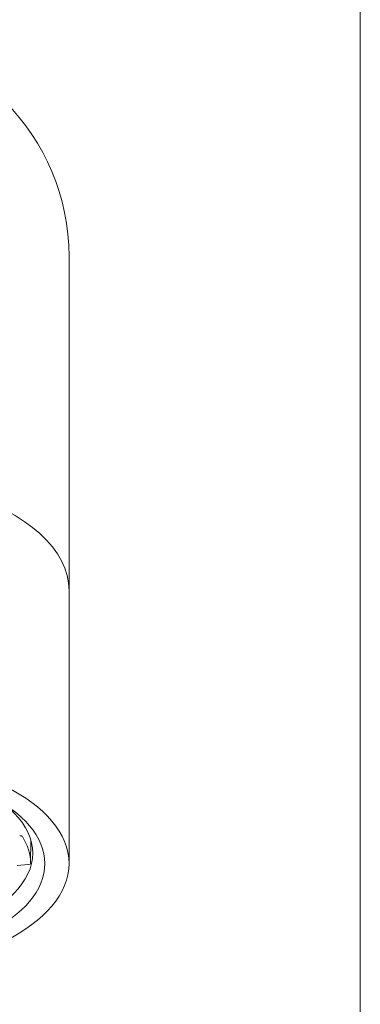
# Model space of a CAD drawing. Units: inches. Extents: x 0 to 1188, y 0 to 840.
# Drawn here: x 356 to 370, y 652 to 692 of the extents above; entities that cross this region are included whole.
import ezdxf

# ---------------------------------------------------------------- set-up
doc = ezdxf.new("R2010")
doc.units = ezdxf.units.IN
doc.header["$MEASUREMENT"] = 0
doc.layers.add('Spigoli visibili(ISO)', color=7, linetype='Continuous', lineweight=50, true_color=0x262659)

msp = doc.modelspace()

# ---------------------------------------------------------------- linework, layer by layer
at = {"layer": 'Spigoli visibili(ISO)', "color": 7, "linetype": 'Continuous', "lineweight": 18}
for p, q in [((370.133, 727.335), (370.133, 597.335)), ((358.133, 668.593), (358.133, 682.362)), ((358.133, 668.593), (358.133, 657.335)), ((356.549, 657.344), (356.558, 658.296)), ((355.997, 657.259), (356.464, 657.295))]:
    msp.add_line(p, q, dxfattribs=at)
msp.add_arc((349.133, 682.362), 9, 0, 180, dxfattribs=at)
for centre, major_axis, ratio, start_param, end_param in [((349.133, 668.593), (9, 0), 0.520825, 0, 3.141593), ((349.133, 657.768), (7.5, 0), 0.5, 5.02307, 6.852269), ((356.112, 658.431), (0.1, 0), 0.5, 0.304356, 1.724218), ((349.133, 657.335), (7.416, 0), 0.5, 0.002473, 0.304339), ((356.449, 657.344), (0.1, 0), 0.5, 4.86578, 6.285641)]:
    msp.add_ellipse(centre, major_axis=major_axis, ratio=ratio, start_param=start_param, end_param=end_param, dxfattribs=at)
for major_axis in [(-9, 0), (-8, 0)]:
    msp.add_ellipse((349.133, 657.335), major_axis=major_axis, ratio=0.5, dxfattribs=at)

doc.saveas('drawing.dxf')
